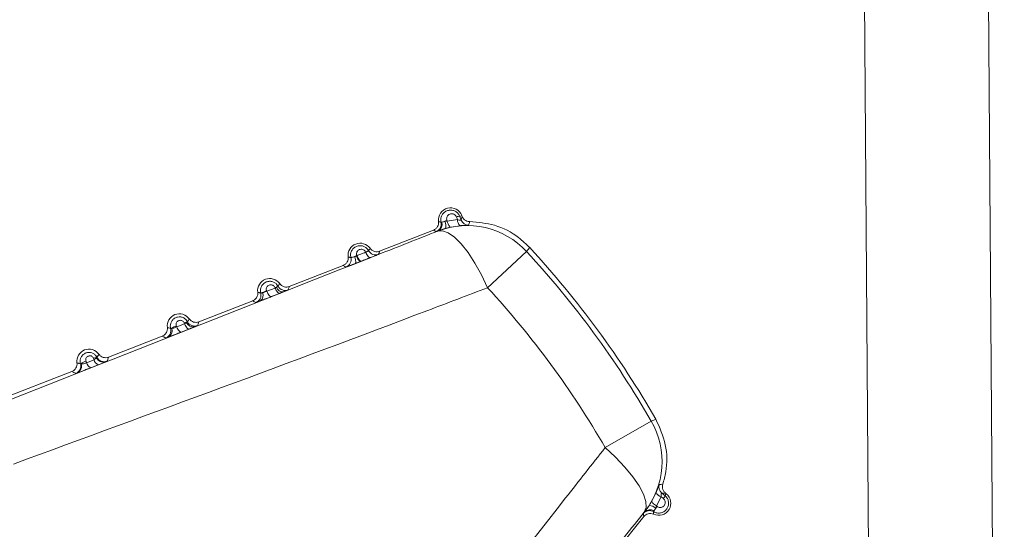
# Model space of a CAD drawing. Units: inches. Extents: x 4 to 149, y 2 to 97.
# Drawn here: x 17 to 18, y 85 to 86 of the extents above; entities that cross this region are included whole.
import ezdxf

# ---------------------------------------------------------------- set-up
doc = ezdxf.new("R2010")
doc.units = ezdxf.units.IN
doc.header["$LTSCALE"] = 9
doc.header["$MEASUREMENT"] = 0

msp = doc.modelspace()

# ---------------------------------------------------------------- linework, layer by layer
at = {"color": 7, "linetype": 'Continuous', "lineweight": 15}
for p, q in [((17.587154, 84.48726), (17.57153, 86.530785)), ((17.648462, 86.530785), (17.663739, 84.477602)), ((17.325559, 85.652637), (17.324902, 85.654323)), ((17.326999, 85.654661), (17.328291, 85.655165)), ((17.326999, 85.654661), (17.327881, 85.652393)), ((17.328291, 85.655165), (17.328519, 85.654579)), ((17.319114, 85.652067), (17.319272, 85.651665)), ((17.319272, 85.651665), (17.325559, 85.652637)), ((17.327177, 85.64891), (17.321452, 85.648031)), ((17.277447, 85.63316), (17.310729, 85.646159)), ((17.313436, 85.64558), (17.313541, 85.64571)), ((17.263114, 85.630257), (17.263331, 85.630363)), ((17.344195, 85.610604), (17.36837, 85.632907)), ((17.221558, 85.611332), (17.254841, 85.624331)), ((17.266239, 85.627025), (17.265641, 85.62679)), ((17.207554, 85.608606), (17.207657, 85.608344)), ((17.207657, 85.608344), (17.212815, 85.610385)), ((17.215646, 85.607106), (17.21048, 85.605072)), ((17.212815, 85.610385), (17.212724, 85.610619)), ((17.212815, 85.610385), (17.213615, 85.61087)), ((17.165669, 85.589504), (17.198952, 85.602503)), ((17.151743, 85.586879), (17.151968, 85.586309)), ((17.151968, 85.586309), (17.156834, 85.588235)), ((17.156834, 85.588235), (17.156622, 85.588778)), ((17.109781, 85.567676), (17.143063, 85.580675)), ((17.159557, 85.585029), (17.15468, 85.58311)), ((17.095901, 85.565153), (17.096256, 85.564254)), ((17.096256, 85.564254), (17.100849, 85.566072)), ((17.103426, 85.562948), (17.098819, 85.561136)), ((17.100849, 85.566072), (17.100509, 85.566945)), ((17.025289, 85.534677), (17.087175, 85.558847)), ((17.416913, 85.511732), (17.445405, 85.528165)), ((17.445865, 85.478872), (17.44841, 85.484076)), ((17.451945, 85.48371), (17.453846, 85.482193)), ((17.453846, 85.482193), (17.454712, 85.483275)), ((17.454221, 85.483668), (17.454712, 85.483275)), ((17.451486, 85.48142), (17.448684, 85.475709)), ((17.452899, 85.480291), (17.451486, 85.48142)), ((17.441293, 85.472012), (17.441138, 85.47195)), ((17.448684, 85.475709), (17.449021, 85.475438)), ((17.440883, 85.469194), (17.418559, 85.441295))]:
    msp.add_line(p, q, dxfattribs=at)
at = {"color": 7, "linetype": 'Continuous', "lineweight": 15, "flags": 128}
for points in [[(17.327881, 85.652393), (17.328321, 85.653906), (17.328519, 85.654579)], [(17.319272, 85.651665), (17.319508, 85.650882), (17.31977, 85.650159), (17.320051, 85.649515), (17.320343, 85.648969), (17.320638, 85.648537), (17.320926, 85.648232), (17.3212, 85.648061), (17.321452, 85.648031)], [(17.344195, 85.610604), (17.340411, 85.618538), (17.336345, 85.625844), (17.332126, 85.632284), (17.327891, 85.637654), (17.323777, 85.641778), (17.319916, 85.644525), (17.316431, 85.645807), (17.313436, 85.64558)], [(17.266239, 85.627025), (17.265963, 85.627006), (17.265641, 85.62713), (17.265282, 85.627391), (17.264896, 85.627783), (17.264496, 85.628293), (17.264094, 85.628906), (17.263702, 85.629603), (17.263331, 85.630363)], [(17.271708, 85.629179), (17.271432, 85.62916), (17.271108, 85.629284), (17.270748, 85.629546), (17.270361, 85.629938), (17.269961, 85.630449), (17.269557, 85.631063), (17.269164, 85.631761), (17.268794, 85.632523)], [(17.370285, 85.635336), (17.369191, 85.633948), (17.36837, 85.632907)], [(17.21048, 85.605072), (17.210216, 85.605056), (17.209907, 85.605178), (17.209561, 85.605434), (17.209188, 85.605818), (17.2088, 85.606317), (17.208408, 85.606916), (17.208023, 85.607599), (17.207657, 85.608344)], [(17.215646, 85.607106), (17.215382, 85.607089), (17.215071, 85.607212), (17.214724, 85.607469), (17.21435, 85.607853), (17.21396, 85.608353), (17.213567, 85.608954), (17.213181, 85.609638), (17.212815, 85.610385)], [(17.159557, 85.585029), (17.159308, 85.585017), (17.159014, 85.585138), (17.158683, 85.58539), (17.158325, 85.585764), (17.157951, 85.586252), (17.15757, 85.586837), (17.157194, 85.587505), (17.156834, 85.588235)], [(17.15468, 85.58311), (17.154432, 85.583098), (17.15414, 85.583219), (17.153811, 85.58347), (17.153455, 85.583844), (17.153082, 85.58433), (17.152703, 85.584915), (17.152328, 85.58558), (17.151968, 85.586309)], [(17.445405, 85.528165), (17.447055, 85.528796), (17.448294, 85.52927)], [(17.441138, 85.47195), (17.442246, 85.474742), (17.442061, 85.47845), (17.440589, 85.482955), (17.437877, 85.488111), (17.434013, 85.493753), (17.429122, 85.499699), (17.42336, 85.505757), (17.416913, 85.511732)], [(17.454221, 85.483668), (17.452651, 85.483695), (17.451945, 85.48371)], [(17.445865, 85.478872), (17.445819, 85.478623), (17.4459, 85.478311), (17.446105, 85.477944), (17.44643, 85.477534), (17.446864, 85.477093), (17.447395, 85.476633), (17.448007, 85.476167), (17.448684, 85.475709)]]:
    msp.add_lwpolyline(points, dxfattribs=at)
at = {"color": 7, "linetype": 'Continuous', "lineweight": 15}
for centre, radius, start, end in [((17.321305, 85.652436), 0.0075, 21.333755, 187.447898), ((17.326455, 85.651365), 0.00334, 80.613055, 117.700671), ((17.310495, 85.649929), 0.005, 291.338034, 13.057315), ((17.331618, 85.599001), 0.050002, 42.69363, 111.323411), ((17.311551, 85.649759), 0.004512, 296.174547, 17.292364), ((17.325001, 85.634528), 0.0185, 108.556242, 112.707938), ((17.311091, 85.648769), 0.007334, 348.061358, 22.654224), ((17.330107, 85.652398), 0.004555, 176.988494, 229.96509), ((17.332539, 85.654213), 0.005, 201.340946, 269.22704), ((17.67721, 85.533584), 0.363614, 161.094435, 161.458028), ((17.265416, 85.630608), 0.0075, 35.219613, 187.447898), ((17.268715, 85.614183), 0.017022, 109.211942, 113.463885), ((17.256987, 85.626981), 0.005696, 345.600354, 29.642633), ((17.26839, 85.631448), 0.005408, 192.714283, 239.452763), ((17.274996, 85.635901), 0.005, 208.921206, 291.329414), ((16.936966, 85.234918), 0.586945, 29.974638, 42.692873), ((16.936966, 85.234918), 0.59, 29.927382, 42.740128), ((17.254804, 85.627997), 0.005, 291.338104, 13.820587), ((17.209527, 85.60878), 0.0075, 35.219613, 187.447898), ((17.219032, 85.613867), 0.005, 208.155889, 291.329343), ((17.199109, 85.60607), 0.005, 291.338175, 14.581252), ((17.201357, 85.605787), 0.004106, 305.930222, 25.099912), ((17.211819, 85.595397), 0.01388, 107.89313, 119.06518), ((17.216205, 85.599966), 0.011207, 103.366239, 108.10013), ((17.217518, 85.612073), 0.004084, 197.131046, 275.800906), ((16.936966, 85.234918), 0.554054, 29.974638, 42.692873), ((17.153639, 85.586952), 0.0075, 35.219613, 187.447898), ((17.154969, 85.57638), 0.010983, 107.080817, 123.625368), ((17.159238, 85.580977), 0.008228, 98.042807, 108.535204), ((17.162174, 85.590769), 0.004405, 201.920013, 284.117348), ((17.16307, 85.591841), 0.005, 207.402994, 291.329271), ((17.143407, 85.584147), 0.005, 291.338246, 15.328584), ((17.144743, 85.583972), 0.004426, 298.23358, 20.551564), ((17.09775, 85.565124), 0.0075, 35.219613, 187.447898), ((17.087694, 85.562232), 0.005, 291.338315, 16.045959), ((17.088472, 85.562127), 0.004663, 295.049949, 18.449593), ((17.09829, 85.556831), 0.008659, 106.020696, 128.544065), ((17.100669, 85.56527), 0.004529, 192.965317, 245.891855), ((17.1026, 85.561032), 0.006272, 92.303178, 109.476517), ((17.105259, 85.567085), 0.004524, 192.928989, 246.109726), ((17.106591, 85.569201), 0.00465, 204.145714, 287.474718), ((17.107111, 85.569827), 0.005, 206.678812, 291.329201), ((17.40209, 85.503184), 0.050002, 321.3441, 29.973881), ((17.450026, 85.477419), 0.0075, 245.219613, 51.333755), ((17.452612, 85.485834), 0.004555, 202.702421, 255.679017), ((17.455069, 85.487614), 0.005, 163.440471, 231.326564), ((17.442606, 85.852384), 0.363426, 271.209389, 271.57317), ((17.450538, 85.482655), 0.00334, 314.96684, 352.054456), ((17.444412, 85.467847), 0.005, 59.610196, 141.329477), ((17.444565, 85.468906), 0.004512, 55.375147, 136.492964), ((17.443483, 85.468762), 0.007334, 50.013287, 84.606152), ((17.434033, 85.486283), 0.0185, 319.959573, 324.111269)]:
    msp.add_arc(centre, radius, start, end, dxfattribs=at)
for points, knots in [([(17.315366, 85.651059), (17.315299, 85.651446), (17.315118, 85.652495), (17.31537, 85.654266), (17.316304, 85.656148), (17.317881, 85.657652), (17.319921, 85.658525), (17.322125, 85.658623), (17.324161, 85.657975), (17.325791, 85.656744), (17.32664, 85.655525), (17.326943, 85.654797), (17.326999, 85.654661)], [0, 0, 0, 0, 0.064321, 0.1744063, 0.2883111, 0.4071734, 0.5284217, 0.6480026, 0.7624429, 0.8710082, 0.9758237, 1, 1, 1, 1]), ([(17.324902, 85.654323), (17.324873, 85.654392), (17.324719, 85.654761), (17.324286, 85.655385), (17.32345, 85.656016), (17.322407, 85.656345), (17.321284, 85.656292), (17.320251, 85.655846), (17.319453, 85.655084), (17.318983, 85.65413), (17.318827, 85.653081), (17.319018, 85.652405), (17.319114, 85.652067)], [0, 0, 0, 0, 0.0227606, 0.1209217, 0.22241, 0.3302058, 0.4444406, 0.5618465, 0.6776675, 0.788285, 0.8940162, 1, 1, 1, 1]), ([(17.328519, 85.654579), (17.328776, 85.654075), (17.329288, 85.653067), (17.330634, 85.651993), (17.332006, 85.651459), (17.33289, 85.651415), (17.333212, 85.651399)], [0, 0, 0, 0, 0.2797213, 0.5594435, 0.8391473, 1, 1, 1, 1]), ([(17.310729, 85.646159), (17.311233, 85.646415), (17.312242, 85.646927), (17.313314, 85.648273), (17.31393, 85.649841), (17.313888, 85.650935), (17.313868, 85.651464)], [0, 0, 0, 0, 0.2539253, 0.5078509, 0.7617699, 1, 1, 1, 1]), ([(17.313868, 85.651464), (17.313899, 85.651455), (17.314052, 85.651406), (17.314454, 85.651285), (17.314923, 85.651159), (17.315271, 85.65108), (17.315366, 85.651059)], [0, 0, 0, 0, 0.0621856, 0.3109278, 0.8122501, 1, 1, 1, 1]), ([(17.315366, 85.651059), (17.315403, 85.651038), (17.315467, 85.651004), (17.315745, 85.651072), (17.315859, 85.6511)], [0, 0, 0, 0, 0.5898528, 1, 1, 1, 1]), ([(17.315859, 85.6511), (17.31595, 85.651125), (17.316233, 85.651202), (17.316887, 85.651393), (17.317535, 85.651527), (17.31786, 85.651594)], [0, 0, 0, 0, 0.1919646, 0.5951862, 1, 1, 1, 1]), ([(17.31786, 85.651594), (17.317977, 85.651602), (17.318445, 85.651634), (17.318918, 85.651652), (17.319272, 85.651665)], [0, 0, 0, 0, 0.2506562, 1, 1, 1, 1]), ([(17.321452, 85.648031), (17.320653, 85.647852), (17.319588, 85.647613), (17.318531, 85.647324), (17.318267, 85.647252)], [0, 0, 0, 0, 0.7502806, 1, 1, 1, 1]), ([(17.325559, 85.652637), (17.325918, 85.652555), (17.326534, 85.652412), (17.327122, 85.652285), (17.327513, 85.652224), (17.327719, 85.652214), (17.327888, 85.652261), (17.327884, 85.652337), (17.327881, 85.652393)], [0, 0, 0, 0, 0.2860714, 0.4914399, 0.55595914, 0.73740862, 0.80495775, 1, 1, 1, 1]), ([(17.332471, 85.649213), (17.332423, 85.649205), (17.33231, 85.649186), (17.331305, 85.64916), (17.329546, 85.649103), (17.327958, 85.648974), (17.327177, 85.64891)], [0, 0, 0, 0, 0.2043839, 0.4706553, 0.7396004, 1, 1, 1, 1]), ([(17.333212, 85.651399), (17.338362, 85.650962), (17.34912, 85.650048), (17.361822, 85.643501), (17.368068, 85.637475), (17.370285, 85.635336)], [0, 0, 0, 0, 0.3719617, 0.7771052, 1, 1, 1, 1]), ([(17.026148, 85.532476), (17.110019, 85.565482), (17.206262, 85.603356), (17.301228, 85.640771), (17.313436, 85.64558)], [0, 0, 0, 0, 0.8714535, 1, 1, 1, 1]), ([(17.312314, 85.645271), (17.312239, 85.645311), (17.311863, 85.645511), (17.311438, 85.645747), (17.311014, 85.645992), (17.310854, 85.646085), (17.310753, 85.646145), (17.310729, 85.646159)], [0, 0, 0, 0, 0.1380115, 0.6900575, 0.8010485, 0.9543731, 1, 1, 1, 1]), ([(17.313541, 85.64571), (17.313247, 85.645601), (17.312535, 85.645335), (17.312396, 85.645295), (17.312314, 85.645271)], [0, 0, 0, 0, 0.4120891, 1, 1, 1, 1]), ([(17.318267, 85.647252), (17.317499, 85.647028), (17.315941, 85.646574), (17.314408, 85.646031), (17.313755, 85.64579), (17.313541, 85.64571)], [0, 0, 0, 0, 0.3955932, 0.8020344, 1, 1, 1, 1]), ([(17.25966, 85.629192), (17.259586, 85.629597), (17.259394, 85.63065), (17.259651, 85.632411), (17.260574, 85.634249), (17.262126, 85.635706), (17.264118, 85.636539), (17.266256, 85.636617), (17.268209, 85.635976), (17.269713, 85.634869), (17.270343, 85.633906), (17.270619, 85.633483)], [0, 0, 0, 0, 0.0723243, 0.1877014, 0.3071842, 0.4315407, 0.557767, 0.6815779, 0.7997091, 0.9119324, 1, 1, 1, 1]), ([(17.254841, 85.624331), (17.255345, 85.624587), (17.256353, 85.625099), (17.257425, 85.626445), (17.258041, 85.628013), (17.258, 85.629107), (17.257979, 85.629636)], [0, 0, 0, 0, 0.2539253, 0.5078509, 0.7617699, 1, 1, 1, 1]), ([(17.257979, 85.629636), (17.258257, 85.629551), (17.258607, 85.629445), (17.259168, 85.629299), (17.25945, 85.629238), (17.25966, 85.629192)], [0, 0, 0, 0, 0.5019983, 0.6309099, 1, 1, 1, 1]), ([(17.25966, 85.629192), (17.259701, 85.629173), (17.259784, 85.629134), (17.260293, 85.629258), (17.261022, 85.629479), (17.261632, 85.629692), (17.261938, 85.629798)], [0, 0, 0, 0, 0.2528431, 0.5035921, 0.7518809, 1, 1, 1, 1]), ([(17.261938, 85.629798), (17.262173, 85.629877), (17.262574, 85.630013), (17.262956, 85.630186), (17.263114, 85.630257)], [0, 0, 0, 0, 0.5858444, 1, 1, 1, 1]), ([(17.268794, 85.632523), (17.268773, 85.632569), (17.268632, 85.632897), (17.268239, 85.633466), (17.267455, 85.634061), (17.266476, 85.634377), (17.265418, 85.634335), (17.264435, 85.633921), (17.263673, 85.633202), (17.26322, 85.632297), (17.263072, 85.63131), (17.263245, 85.630676), (17.263331, 85.630363)], [0, 0, 0, 0, 0.016364, 0.1153075, 0.2169693, 0.3246473, 0.4390506, 0.5573767, 0.6748771, 0.7875647, 0.8952706, 1, 1, 1, 1]), ([(17.263331, 85.630363), (17.264176, 85.630697), (17.265997, 85.631417), (17.267817, 85.632137), (17.268794, 85.632523)], [0, 0, 0, 0, 0.4638365, 1, 1, 1, 1]), ([(17.268794, 85.632523), (17.268962, 85.632601), (17.269411, 85.632811), (17.269825, 85.633008), (17.270234, 85.633214), (17.270557, 85.633386), (17.270599, 85.633451), (17.270619, 85.633483)], [0, 0, 0, 0, 0.1598267, 0.4270112, 0.4674493, 0.7368213, 1, 1, 1, 1]), ([(17.270619, 85.633483), (17.27074, 85.633656), (17.270904, 85.63389), (17.271215, 85.634373), (17.271398, 85.634685), (17.271543, 85.634934)], [0, 0, 0, 0, 0.3676962, 0.49803982, 1, 1, 1, 1]), ([(17.271543, 85.634934), (17.271913, 85.634506), (17.272652, 85.63365), (17.274216, 85.632932), (17.275886, 85.63271), (17.276938, 85.633013), (17.277447, 85.63316)], [0, 0, 0, 0, 0.2539253, 0.50785091, 0.76176987, 1, 1, 1, 1]), ([(17.276815, 85.631243), (17.276735, 85.631204), (17.276573, 85.631124), (17.275668, 85.630755), (17.274533, 85.630298), (17.273396, 85.629844), (17.272168, 85.62936), (17.271708, 85.629179)], [0, 0, 0, 0, 0.2624744, 0.5317642, 0.5722318, 0.8398061, 1, 1, 1, 1]), ([(17.277447, 85.63316), (17.277349, 85.632842), (17.277226, 85.632442), (17.277013, 85.631803), (17.276899, 85.631481), (17.276815, 85.631243)], [0, 0, 0, 0, 0.50195948, 0.63230313, 1, 1, 1, 1]), ([(17.256624, 85.62334), (17.256397, 85.623459), (17.256092, 85.62362), (17.255495, 85.62395), (17.255131, 85.624162), (17.254841, 85.624331)], [0, 0, 0, 0, 0.3690908, 0.4980024, 1, 1, 1, 1]), ([(17.262504, 85.625564), (17.261702, 85.625254), (17.2601, 85.624633), (17.258203, 85.62391), (17.256896, 85.623421), (17.256714, 85.623367), (17.256624, 85.62334)], [0, 0, 0, 0, 0.2499787, 0.4992099, 0.7496315, 1, 1, 1, 1]), ([(17.265641, 85.62679), (17.26521, 85.626621), (17.26417, 85.626213), (17.26312, 85.625804), (17.262504, 85.625564)], [0, 0, 0, 0, 0.41396025, 1, 1, 1, 1]), ([(17.271708, 85.629179), (17.270731, 85.628794), (17.268908, 85.628076), (17.267084, 85.627358), (17.266239, 85.627025)], [0, 0, 0, 0, 0.5361609, 1, 1, 1, 1]), ([(17.203948, 85.607329), (17.203867, 85.607752), (17.203665, 85.608809), (17.203929, 85.610562), (17.204844, 85.612357), (17.206374, 85.613768), (17.208319, 85.614558), (17.210386, 85.614616), (17.212265, 85.613986), (17.213734, 85.612899), (17.214346, 85.611941), (17.214624, 85.611507)], [0, 0, 0, 0, 0.0771252, 0.1924048, 0.3118582, 0.4357156, 0.5606361, 0.6823777, 0.7982042, 0.9085232, 1, 1, 1, 1]), ([(17.212724, 85.610619), (17.212698, 85.61068), (17.212562, 85.611007), (17.212182, 85.611557), (17.21145, 85.612117), (17.210535, 85.612419), (17.209539, 85.612389), (17.208607, 85.612007), (17.207877, 85.61133), (17.207442, 85.610472), (17.207296, 85.609524), (17.207468, 85.608912), (17.207554, 85.608606)], [0, 0, 0, 0, 0.0225724, 0.120506, 0.2203401, 0.3256123, 0.4376776, 0.5544195, 0.6713091, 0.7840591, 0.8918958, 1, 1, 1, 1]), ([(17.213615, 85.61087), (17.213832, 85.610989), (17.214267, 85.611227), (17.214591, 85.611426), (17.214614, 85.611484), (17.214624, 85.611507)], [0, 0, 0, 0, 0.3684451, 0.7361106, 1, 1, 1, 1]), ([(17.214624, 85.611507), (17.214764, 85.611704), (17.214948, 85.611961), (17.215295, 85.612493), (17.215494, 85.612831), (17.215655, 85.613106)], [0, 0, 0, 0, 0.380936, 0.4979763, 1, 1, 1, 1]), ([(17.215655, 85.613106), (17.216024, 85.612678), (17.216763, 85.611822), (17.218327, 85.611104), (17.219997, 85.610882), (17.221049, 85.611185), (17.221558, 85.611332)], [0, 0, 0, 0, 0.2539253, 0.5078509, 0.7617699, 1, 1, 1, 1]), ([(17.221558, 85.611332), (17.221531, 85.611243), (17.221397, 85.610801), (17.221171, 85.610097), (17.220945, 85.609471), (17.220851, 85.609209)], [0, 0, 0, 0, 0.12682812, 0.63414061, 1, 1, 1, 1]), ([(17.344195, 85.610604), (17.331878, 85.605905), (17.235347, 85.569076), (17.136927, 85.533054), (17.051064, 85.501627)], [0, 0, 0, 0, 0.1275856, 1, 1, 1, 1]), ([(17.198952, 85.602503), (17.199456, 85.602759), (17.200464, 85.603271), (17.201537, 85.604617), (17.202153, 85.606185), (17.202111, 85.607279), (17.202091, 85.607808)], [0, 0, 0, 0, 0.2539253, 0.5078509, 0.7617699, 1, 1, 1, 1]), ([(17.202091, 85.607808), (17.202121, 85.607799), (17.202427, 85.607701), (17.202807, 85.607592), (17.203396, 85.607443), (17.203709, 85.607378), (17.203948, 85.607329)], [0, 0, 0, 0, 0.0502999, 0.5020505, 0.6180219, 1, 1, 1, 1]), ([(17.21048, 85.605072), (17.209672, 85.604755), (17.208058, 85.604121), (17.205667, 85.603192), (17.204373, 85.602695), (17.203767, 85.602463)], [0, 0, 0, 0, 0.3471126, 0.6942284, 1, 1, 1, 1]), ([(17.203948, 85.607329), (17.203991, 85.607309), (17.204077, 85.60727), (17.204524, 85.60737), (17.204921, 85.607485), (17.205076, 85.607529)], [0, 0, 0, 0, 0.3805004, 0.758068, 1, 1, 1, 1]), ([(17.205076, 85.607529), (17.205321, 85.607566), (17.205837, 85.607645), (17.206771, 85.60793), (17.207362, 85.608206), (17.207657, 85.608344)], [0, 0, 0, 0, 0.3115209, 0.6564284, 1, 1, 1, 1]), ([(17.21793, 85.60801), (17.21791, 85.608001), (17.217227, 85.607729), (17.216425, 85.607413), (17.215646, 85.607106)], [0, 0, 0, 0, 0.0297532, 1, 1, 1, 1]), ([(17.220851, 85.609209), (17.220805, 85.609185), (17.220694, 85.609128), (17.219763, 85.608742), (17.218541, 85.608254), (17.21793, 85.60801)], [0, 0, 0, 0, 0.26392317, 0.63195327, 1, 1, 1, 1]), ([(17.200928, 85.601412), (17.200668, 85.601548), (17.200328, 85.601724), (17.199667, 85.602087), (17.199273, 85.602316), (17.198952, 85.602503)], [0, 0, 0, 0, 0.3819788, 0.4979503, 1, 1, 1, 1]), ([(17.203767, 85.602463), (17.203367, 85.60231), (17.202345, 85.60192), (17.201206, 85.601496), (17.201021, 85.60144), (17.200928, 85.601412)], [0, 0, 0, 0, 0.2433631, 0.6217198, 1, 1, 1, 1]), ([(17.148229, 85.585469), (17.148141, 85.58591), (17.147928, 85.586972), (17.1482, 85.58872), (17.149112, 85.590475), (17.150623, 85.591839), (17.152521, 85.592584), (17.154516, 85.59262), (17.15632, 85.592005), (17.157756, 85.590938), (17.158352, 85.589985), (17.158631, 85.58954)], [0, 0, 0, 0, 0.08196832, 0.1974196, 0.31704718, 0.44040348, 0.56379616, 0.6831615, 0.79648717, 0.90490389, 1, 1, 1, 1]), ([(17.156622, 85.588778), (17.156598, 85.588836), (17.15647, 85.589144), (17.156114, 85.58966), (17.15543, 85.590186), (17.154578, 85.590473), (17.153644, 85.590454), (17.152761, 85.590103), (17.152061, 85.589469), (17.151641, 85.588656), (17.151498, 85.587753), (17.151661, 85.587171), (17.151743, 85.586879)], [0, 0, 0, 0, 0.0227358, 0.1208139, 0.2198092, 0.3234827, 0.433907, 0.5498355, 0.6671167, 0.7811622, 0.8904473, 1, 1, 1, 1]), ([(17.156834, 85.588235), (17.157114, 85.588395), (17.157628, 85.58869), (17.157943, 85.588988), (17.158087, 85.589124)], [0, 0, 0, 0, 0.5438328, 1, 1, 1, 1]), ([(17.158087, 85.589124), (17.158252, 85.589225), (17.158579, 85.589427), (17.158614, 85.589502), (17.158631, 85.58954)], [0, 0, 0, 0, 0.50287863, 1, 1, 1, 1]), ([(17.158631, 85.58954), (17.158791, 85.589759), (17.158994, 85.590037), (17.159376, 85.590615), (17.15959, 85.590978), (17.159766, 85.591278)], [0, 0, 0, 0, 0.3913731, 0.4978717, 1, 1, 1, 1]), ([(17.159766, 85.591278), (17.160136, 85.59085), (17.160875, 85.589994), (17.162439, 85.589276), (17.164108, 85.589054), (17.16516, 85.589357), (17.165669, 85.589504)], [0, 0, 0, 0, 0.2539253, 0.5078509, 0.7617699, 1, 1, 1, 1]), ([(17.164889, 85.587183), (17.164812, 85.587145), (17.164659, 85.587068), (17.16372, 85.586688), (17.163248, 85.586496)], [0, 0, 0, 0, 0.4977003, 1, 1, 1, 1]), ([(17.165669, 85.589504), (17.165551, 85.58912), (17.165407, 85.588655), (17.165144, 85.587881), (17.165001, 85.58749), (17.164889, 85.587183)], [0, 0, 0, 0, 0.50212743, 0.60862603, 1, 1, 1, 1]), ([(17.143063, 85.580675), (17.143568, 85.580931), (17.144576, 85.581443), (17.145648, 85.582789), (17.146264, 85.584357), (17.146222, 85.585451), (17.146202, 85.58598)], [0, 0, 0, 0, 0.2539253, 0.5078509, 0.7617699, 1, 1, 1, 1]), ([(17.145226, 85.57949), (17.144855, 85.579682), (17.144404, 85.579914), (17.143688, 85.580311), (17.143339, 85.580514), (17.143063, 85.580675)], [0, 0, 0, 0, 0.4978531, 0.6035477, 1, 1, 1, 1]), ([(17.146202, 85.58598), (17.146466, 85.585899), (17.146801, 85.585797), (17.147475, 85.58562), (17.147888, 85.585538), (17.148229, 85.585469)], [0, 0, 0, 0, 0.3964532, 0.5021478, 1, 1, 1, 1]), ([(17.15468, 85.58311), (17.153871, 85.582793), (17.152255, 85.582159), (17.149817, 85.581213), (17.147988, 85.580509), (17.147141, 85.580188), (17.146837, 85.580073)], [0, 0, 0, 0, 0.2804309, 0.560859, 0.8419498, 1, 1, 1, 1]), ([(17.148229, 85.585469), (17.148269, 85.585447), (17.148347, 85.585403), (17.148711, 85.585486), (17.148887, 85.585526)], [0, 0, 0, 0, 0.5149101, 1, 1, 1, 1]), ([(17.148887, 85.585526), (17.149019, 85.585522), (17.149378, 85.585511), (17.150118, 85.585619), (17.15108, 85.585892), (17.151673, 85.58617), (17.151968, 85.586309)], [0, 0, 0, 0, 0.1659417, 0.4512844, 0.726494, 1, 1, 1, 1]), ([(17.163248, 85.586496), (17.162789, 85.586312), (17.16176, 85.585899), (17.160342, 85.585339), (17.159557, 85.585029)], [0, 0, 0, 0, 0.4466443, 1, 1, 1, 1]), ([(17.146837, 85.580073), (17.14639, 85.579905), (17.145472, 85.579561), (17.14531, 85.579514), (17.145226, 85.57949)], [0, 0, 0, 0, 0.4868655, 1, 1, 1, 1]), ([(17.0925, 85.563614), (17.092404, 85.564071), (17.092181, 85.56514), (17.092463, 85.566887), (17.093377, 85.568604), (17.094871, 85.569919), (17.09672, 85.570619), (17.098641, 85.570636), (17.100372, 85.570036), (17.101778, 85.568992), (17.102362, 85.568041), (17.102643, 85.567582)], [0, 0, 0, 0, 0.0867895, 0.2027556, 0.3227546, 0.4454975, 0.5669872, 0.683583, 0.7942423, 0.9008678, 1, 1, 1, 1]), ([(17.100509, 85.566945), (17.100486, 85.567001), (17.100364, 85.567292), (17.100029, 85.567777), (17.099389, 85.56827), (17.098596, 85.568541), (17.097723, 85.568532), (17.096887, 85.568213), (17.096216, 85.567619), (17.095808, 85.566847), (17.095667, 85.565986), (17.095823, 85.565431), (17.095901, 85.565153)], [0, 0, 0, 0, 0.0232641, 0.1218406, 0.2201305, 0.3220183, 0.4303071, 0.5448569, 0.6622154, 0.7776332, 0.8886889, 1, 1, 1, 1]), ([(17.102643, 85.567582), (17.102662, 85.567608), (17.102845, 85.567844), (17.103062, 85.568147), (17.10346, 85.568741), (17.103687, 85.569127), (17.103877, 85.56945)], [0, 0, 0, 0, 0.0430966, 0.3996098, 0.4977255, 1, 1, 1, 1]), ([(17.103877, 85.56945), (17.104247, 85.569022), (17.104986, 85.568166), (17.10655, 85.567448), (17.10822, 85.567226), (17.109272, 85.567529), (17.109781, 85.567676)], [0, 0, 0, 0, 0.2539253, 0.5078509, 0.7617699, 1, 1, 1, 1]), ([(17.087175, 85.558847), (17.087679, 85.559103), (17.088687, 85.559615), (17.089759, 85.560961), (17.090375, 85.562529), (17.090334, 85.563623), (17.090313, 85.564152)], [0, 0, 0, 0, 0.2539253, 0.5078509, 0.7617699, 1, 1, 1, 1]), ([(17.090313, 85.564152), (17.090344, 85.564143), (17.090633, 85.564051), (17.090996, 85.563946), (17.091692, 85.563767), (17.092132, 85.563684), (17.0925, 85.563614)], [0, 0, 0, 0, 0.0428536, 0.4047764, 0.5022897, 1, 1, 1, 1]), ([(17.0925, 85.563614), (17.092541, 85.56359), (17.0926, 85.563555), (17.092824, 85.563591), (17.092895, 85.563603)], [0, 0, 0, 0, 0.6852658, 1, 1, 1, 1]), ([(17.092895, 85.563603), (17.092896, 85.563602), (17.093086, 85.563549), (17.093539, 85.563494), (17.094403, 85.563585), (17.095367, 85.56384), (17.09596, 85.564116), (17.096256, 85.564254)], [0, 0, 0, 0, 0.0012287, 0.2716513, 0.5228653, 0.7626534, 1, 1, 1, 1]), ([(17.100849, 85.566072), (17.101126, 85.566235), (17.101694, 85.566569), (17.102138, 85.566998), (17.102301, 85.567231), (17.102348, 85.567299)], [0, 0, 0, 0, 0.4027919, 0.8264045, 1, 1, 1, 1]), ([(17.102348, 85.567299), (17.102465, 85.567384), (17.10264, 85.567512), (17.102642, 85.567565), (17.102643, 85.567582)], [0, 0, 0, 0, 0.6719562, 1, 1, 1, 1]), ([(17.107988, 85.564766), (17.107817, 85.564696), (17.107217, 85.564452), (17.105764, 85.56387), (17.104206, 85.563255), (17.103426, 85.562948)], [0, 0, 0, 0, 0.16527419, 0.58246843, 1, 1, 1, 1]), ([(17.108929, 85.56517), (17.10891, 85.565158), (17.108852, 85.565123), (17.108335, 85.564909), (17.107988, 85.564766)], [0, 0, 0, 0, 0.3285566, 1, 1, 1, 1]), ([(17.109781, 85.567676), (17.109653, 85.567262), (17.109499, 85.566767), (17.109213, 85.565931), (17.109056, 85.565509), (17.108929, 85.56517)], [0, 0, 0, 0, 0.5022735, 0.6003892, 1, 1, 1, 1]), ([(17.089514, 85.557574), (17.08911, 85.55778), (17.088628, 85.558025), (17.087854, 85.558451), (17.087478, 85.55867), (17.087175, 85.558847)], [0, 0, 0, 0, 0.4977113, 0.5952246, 1, 1, 1, 1]), ([(17.090446, 85.557903), (17.090271, 85.557838), (17.089717, 85.557633), (17.089596, 85.557598), (17.089514, 85.557574)], [0, 0, 0, 0, 0.31588572, 1, 1, 1, 1]), ([(17.098819, 85.561136), (17.098012, 85.56082), (17.096399, 85.560187), (17.09399, 85.559253), (17.091856, 85.558433), (17.09092, 85.558081), (17.090446, 85.557903)], [0, 0, 0, 0, 0.2478754, 0.4957381, 0.7445448, 1, 1, 1, 1]), ([(17.448294, 85.52927), (17.450609, 85.524129), (17.455238, 85.513847), (17.45537, 85.499559), (17.453257, 85.491624), (17.452583, 85.489095)], [0, 0, 0, 0, 0.4052243, 0.8104482, 1, 1, 1, 1]), ([(17.225556, 85.264378), (17.281135, 85.336979), (17.344843, 85.420199), (17.408758, 85.501375), (17.416913, 85.511732)], [0, 0, 0, 0, 0.8724144, 1, 1, 1, 1]), ([(17.44841, 85.484076), (17.448684, 85.484752), (17.449237, 85.486116), (17.449804, 85.487725), (17.45018, 85.488831), (17.450244, 85.488969), (17.450276, 85.489039)], [0, 0, 0, 0, 0.2418817, 0.4884533, 0.741955, 1, 1, 1, 1]), ([(17.451945, 85.48371), (17.451895, 85.48373), (17.451828, 85.483757), (17.451729, 85.483623), (17.451677, 85.483432), (17.451614, 85.483016), (17.451562, 85.482423), (17.451512, 85.481762), (17.451486, 85.48142)], [0, 0, 0, 0, 0.1822799, 0.2457631, 0.4541275, 0.4838165, 0.7333013, 1, 1, 1, 1]), ([(17.452583, 85.489095), (17.452464, 85.488542), (17.452226, 85.487437), (17.452595, 85.485755), (17.453324, 85.484475), (17.453981, 85.483884), (17.454221, 85.483668)], [0, 0, 0, 0, 0.2796914, 0.5593829, 0.8390763, 1, 1, 1, 1]), ([(17.444173, 85.476064), (17.44432, 85.476294), (17.44491, 85.477218), (17.445456, 85.478163), (17.445865, 85.478872)], [0, 0, 0, 0, 0.2497194, 1, 1, 1, 1]), ([(17.453846, 85.482193), (17.454315, 85.481742), (17.455254, 85.480837), (17.456032, 85.47901), (17.456233, 85.477065), (17.45581, 85.475138), (17.454777, 85.473401), (17.453171, 85.47204), (17.451133, 85.471291), (17.448912, 85.471257), (17.447588, 85.471864), (17.446942, 85.47216)], [0, 0, 0, 0, 0.1054726, 0.2114403, 0.3157219, 0.4208799, 0.5297473, 0.6438742, 0.7629314, 0.8843655, 1, 1, 1, 1]), ([(17.449021, 85.475438), (17.449131, 85.475357), (17.449543, 85.475052), (17.450396, 85.474738), (17.45152, 85.474734), (17.452555, 85.475117), (17.45337, 85.475804), (17.453898, 85.476686), (17.454116, 85.477669), (17.454015, 85.478664), (17.453615, 85.479602), (17.453137, 85.480061), (17.452899, 85.480291)], [0, 0, 0, 0, 0.0413871, 0.1553701, 0.2727152, 0.3886519, 0.4995666, 0.6043365, 0.704206, 0.8021112, 0.9010968, 1, 1, 1, 1]), ([(17.441138, 85.47195), (17.43291, 85.46173), (17.368901, 85.382222), (17.304075, 85.301633), (17.247582, 85.231403)], [0, 0, 0, 0, 0.1285465, 1, 1, 1, 1]), ([(17.440508, 85.470972), (17.440531, 85.471008), (17.440584, 85.471097), (17.441031, 85.471673), (17.441293, 85.472012)], [0, 0, 0, 0, 0.412162, 1, 1, 1, 1]), ([(17.446883, 85.47061), (17.446349, 85.470796), (17.445281, 85.471167), (17.443567, 85.471007), (17.44201, 85.470364), (17.441251, 85.469576), (17.440883, 85.469194)], [0, 0, 0, 0, 0.2539253, 0.5078509, 0.7617699, 1, 1, 1, 1]), ([(17.441293, 85.472012), (17.441432, 85.472193), (17.441858, 85.472744), (17.442832, 85.474046), (17.44373, 85.475397), (17.444173, 85.476064)], [0, 0, 0, 0, 0.1979656, 0.6044068, 1, 1, 1, 1]), ([(17.446942, 85.47216), (17.446939, 85.472128), (17.446926, 85.471968), (17.446898, 85.471554), (17.446884, 85.471092), (17.446882, 85.470736), (17.446883, 85.470633), (17.446883, 85.47061)], [0, 0, 0, 0, 0.06218556, 0.31092781, 0.80104813, 0.95437296, 1, 1, 1, 1]), ([(17.447129, 85.472619), (17.447047, 85.47248), (17.446907, 85.472244), (17.446932, 85.472185), (17.446942, 85.47216)], [0, 0, 0, 0, 0.585757, 1, 1, 1, 1]), ([(17.448196, 85.474381), (17.448035, 85.474092), (17.447714, 85.473514), (17.447337, 85.472946), (17.447179, 85.472698), (17.447129, 85.472619)], [0, 0, 0, 0, 0.4048138, 0.8080354, 1, 1, 1, 1]), ([(17.448684, 85.475709), (17.448566, 85.475375), (17.448409, 85.474929), (17.448239, 85.474491), (17.448196, 85.474381)], [0, 0, 0, 0, 0.7493438, 1, 1, 1, 1]), ([(17.440883, 85.469194), (17.440862, 85.469284), (17.440757, 85.469735), (17.440655, 85.470215), (17.440555, 85.470723), (17.44053, 85.470858), (17.440508, 85.470972)], [0, 0, 0, 0, 0.1554648, 0.7773239, 0.8122497, 1, 1, 1, 1])]:
    msp.add_open_spline(points, degree=3, knots=knots, dxfattribs=at)

doc.saveas('drawing.dxf')
